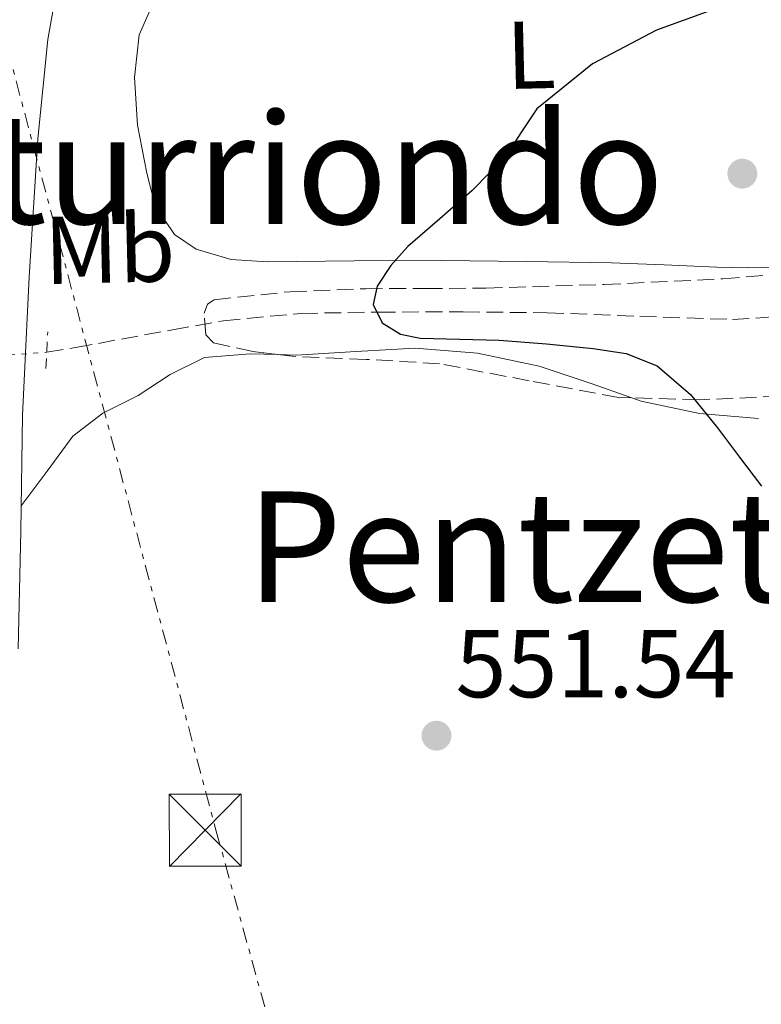
# Model space of a CAD drawing. Units: metres. Extents: x 620646 to 624086, y 4754940 to 4757314.
# Drawn here: x 621974 to 622051, y 4755583 to 4755685 of the extents above; entities that cross this region are included whole.
import ezdxf
from ezdxf.enums import TextEntityAlignment as Align

# ---------------------------------------------------------------- set-up
doc = ezdxf.new("R2010")
doc.units = ezdxf.units.M
doc.header["$MEASUREMENT"] = 0
for name, pattern in [('DGN Style 2', [1.7399219301090239, 1.043953158065414, -0.6959687720436097]), ('DGN Style 3', [2.435890702152634, 1.739921930109024, -0.6959687720436097]), ('DGN Style 5', [1.217945351076317, 0.5219765790327072, -0.6959687720436097]), ('DGN Style 7', [3.4798438602180486, 1.565929737098122, -0.6959687720436097, 0.5219765790327072, -0.6959687720436097])]:
    doc.linetypes.add(name, pattern=pattern)
for name, color, linetype, lineweight in [('Barranco lineal', 142, 'DGN Style 3', 13), ('Barranco lineal no visto', 142, 'DGN Style 5', 0), ('Chamizo-cobertizo', 1, 'Continuous', 0), ('Cota de punto acotado terreno', 7, 'Continuous', 0), ('Curva de nivel directora', 30, 'Continuous', 30), ('Etiqueta de uso rústico', 92, 'Continuous', 0), ('Línea de cambio de uso (parcela vista)', 92, 'Continuous', 0), ('Línea eléctrica', 6, 'DGN Style 7', 0), ('Margen derecho', 7, 'Continuous', 0), ('Pontón-alcantarilla (pasos de agua)', 1, 'DGN Style 2', 0), ('Punto acotado terreno (símbolo)', 7, 'Continuous', 0), ('Texto de rotulación de espacio menor sin especificar', 7, 'Continuous', 0), ('Torre eléctrica', 7, 'Continuous', 0), ('Zona arbolada', 92, 'DGN Style 3', 0)]:
    doc.layers.add(name, color=color, linetype=linetype, lineweight=lineweight)
doc.styles.add('Style-Arial', font='arial.ttf')

# ---------------------------------------------------------------- blocks, each defined once
blk = doc.blocks.new('5PATER')
at = {"layer": 'Punto acotado terreno (símbolo)', "linetype": 'Continuous', "lineweight": 0}
h = blk.add_hatch(color=51, dxfattribs=at)
edge = h.paths.add_edge_path()
edge.add_ellipse((0, 0), major_axis=(-0.1095731443231308, -0.1110710700762829), ratio=0.9994222409660317, start_angle=0, end_angle=360)
blk = doc.blocks.new('5TME')
at = {"layer": 'Chamizo-cobertizo', "color": 7, "linetype": 'Continuous', "lineweight": 0}
for p, q in [((-0.375, 0.375), (0.375, -0.375)), ((0.3723, 0.3776), (-0.3716, -0.3784))]:
    blk.add_line(p, q, dxfattribs=at)
at = {"layer": 'Chamizo-cobertizo', "color": 7, "linetype": 'Continuous', "lineweight": 0, "flags": 128}
blk.add_lwpolyline([(-0.375, -0.375), (0.375, -0.375), (0.375, 0.375), (-0.375, 0.375), (-0.3716, -0.3784)], dxfattribs=at)

msp = doc.modelspace()

# ---------------------------------------------------------------- linework, layer by layer
at = {"layer": 'Barranco lineal', "color": 142, "linetype": 'DGN Style 3', "lineweight": 13}
msp.add_polyline3d([(621976.4299999997, 4755650.680000001, 552.8099999999977), (621979.4400000004, 4755651.16, 552.6399999999994), (621984.2199999997, 4755652.050000001, 552.3399999999965), (621989.5199999996, 4755653.02, 551.929999999993), (621994.8499999996, 4755653.970000001, 551.5), (622002.9299999997, 4755654.730000001, 550.8699999999953), (622011.04, 4755654.869999999, 550.2200000000012), (622019.8099999996, 4755654.880000001, 549.4900000000052), (622028.5700000003, 4755654.800000001, 548.75), (622038.2400000002, 4755654.42, 547.9799999999959), (622047.9000000004, 4755654.100000001, 547.2200000000012), (622053.6399999997, 4755654.449999999, 546.7700000000041), (622059.3600000005, 4755655.119999999, 546.320000000007), (622063.7000000002, 4755655.91, 545.7100000000064), (622068, 4755656.66, 544.9799999999959), (622071.0800000001, 4755656.350000001, 544.529999999999), (622074.0099999999, 4755654.930000001, 544.1399999999994), (622078.3600000005, 4755651.529999999, 543.7899999999936), (622082.4000000004, 4755648.02, 543.5), (622087.4800000006, 4755643.439999999, 542.9600000000064), (622092.6399999997, 4755638.930000001, 542.3500000000058), (622097, 4755635.880000001, 541.75), (622101.6600000003, 4755633.300000001, 541.1399999999994), (622103.4500000002, 4755632.449999999, 541.0099999999948)], dxfattribs=at)
at = {"layer": 'Barranco lineal no visto', "color": 142, "linetype": 'DGN Style 5', "lineweight": 0, "extrusion": (0.05584486961755275, 0.004036978521021048, 0.9984312962551902), "elevation": 54484.59509206288, "flags": 128}
msp.add_lwpolyline([(4698428.184790958, -961695.3616445016), (4698428.184790958, -961702.8629043953)], dxfattribs=at)
at = {"layer": 'Curva de nivel directora', "color": 30, "linetype": 'Continuous', "lineweight": 30, "elevation": 550.0000000000001, "flags": 128}
msp.add_lwpolyline([(622045.5099999988, 4755686.240000002), (622039.9799999989, 4755684.210000002), (622033.289999999, 4755680.7), (622027.4999999999, 4755676.02), (622025.8999999994, 4755673.640000002), (622024.3599999994, 4755671.279999999), (622022.5699999991, 4755669.360000002), (622020.7099999995, 4755667.500000002), (622017.3999999991, 4755664.590000002), (622014.0599999997, 4755661.680000001), (622012.2999999984, 4755659.720000001), (622010.8599999989, 4755657.580000003), (622010.4500000001, 4755655.640000002), (622011.3699999985, 4755653.740000002), (622013.2799999996, 4755652.57), (622015.3400000005, 4755652.140000002), (622019.4699999989, 4755652.060000001), (622023.5899999982, 4755651.949999999), (622028.49, 4755651.560000001), (622033.3799999984, 4755651.060000001), (622036.8000000004, 4755650.560000001), (622040.0399999992, 4755649.26), (622043.4999999994, 4755646.28), (622046.3099999989, 4755642.800000001), (622048.6099999989, 4755639.750000002), (622050.92, 4755636.720000001)], dxfattribs=at)
at = {"layer": 'Línea de cambio de uso (parcela vista)', "color": 92, "linetype": 'Continuous', "lineweight": 0}
for points in [[(621987.9299999997, 4755688.02, 553.9400000000023), (621986.0800000001, 4755683.730000001, 553.6399999999994), (621985.5700000003, 4755679.310000001, 553.3000000000029), (621985.8799999999, 4755674.32, 552.9799999999959), (621986.8499999996, 4755669.33, 552.6600000000036), (621987.7199999997, 4755665.939999999, 552.3699999999953), (621989.7300000006, 4755662.930000001, 552.0800000000017), (621992.0199999996, 4755661.4, 551.9199999999983), (621995.6399999997, 4755660.33, 551.6999999999971), (621999.3899999997, 4755660.109999999, 551.5), (622008.4800000006, 4755660.199999999, 551.1499999999943), (622017.5700000003, 4755660.24, 550.7400000000052), (622026.4299999997, 4755660.140000001, 549.9600000000064), (622035.29, 4755659.99, 549.1399999999994), (622040.7699999996, 4755659.779999999, 548.7100000000064), (622046.2400000002, 4755659.539999999, 548.3099999999977), (622049.4400000004, 4755659.49, 548.0899999999965), (622052.6399999997, 4755659.539999999, 547.9199999999983)], [(622037.3903999999, 4755645.930299999, 549.430600000007), (622033.0599999996, 4755647.449999999, 549.8800000000047), (622027.7400000002, 4755649.230000001, 550.4199999999983), (622021.2999999998, 4755650.600000001, 550.6999999999971), (622014.8099999996, 4755651.09, 550.929999999993), (622008.6399999997, 4755650.77, 551.070000000007), (622002.4600000001, 4755650.390000001, 551.25), (622000.4601999996, 4755650.448100001, 551.420100000003)], [(622000.4601999996, 4755650.448100001, 551.420100000003), (621997.6399999997, 4755650.529999999, 551.6600000000036), (621992.8600000005, 4755650.130000001, 552.1399999999994), (621989.2800000003, 4755648.380000001, 552.3999999999943), (621985.9500000002, 4755646.16, 552.6600000000036), (621982.29, 4755644.34, 553.25), (621979.1600000003, 4755641.939999999, 553.7400000000052), (621976.4699999997, 4755638.300000001, 553.9100000000036), (621973.7699999996, 4755634.67, 554.070000000007)], [(622050.5899999999, 4755643.789999999, 548.9499999999971), (622044.4600000001, 4755644.310000001, 549.1300000000047), (622038.3600000005, 4755645.59, 549.3300000000017), (622037.3903999999, 4755645.930299999, 549.430600000007)]]:
    msp.add_polyline3d(points, dxfattribs=at)
at = {"layer": 'Línea eléctrica', "color": 6, "linetype": 'DGN Style 7', "lineweight": 0}
msp.add_polyline3d([(621941.8299999981, 4755796.609999999, 567.2700000000041), (621994.1000000022, 4755600.790000002, 552.320000000007), (622062.5700000003, 4755352.560000001, 546.2299999999959), (622073.1407906755, 4755316.129644594, 543.8365000000049), (622130.0100000025, 4755120.140000001, 530.9600000000064), (622163.4999999999, 4755008.050000001, 529.4499999999971), (622173.440000002, 4754966.619999999, 529.820000000007)], dxfattribs=at)
at = {"layer": 'Margen derecho', "color": 7, "linetype": 'Continuous', "lineweight": 0}
msp.add_polyline3d([(622063.9099999988, 4755729.7, 554.3899999999995), (622058.9299999988, 4755725.970000002, 554.4499999999972), (622053.41, 4755721.83, 554.5099999999948), (622045.8399999995, 4755717.260000001, 554.6000000000059), (622037.7699999983, 4755713.640000002, 554.6999999999971), (622032.3199999989, 4755711.560000001, 555), (622026.6200000015, 4755710.11, 555.279999999999), (622018.9999999994, 4755709, 555.3300000000017), (622011.4600000002, 4755708.199999999, 555.3399999999966), (622004.1600000003, 4755707.720000002, 555.3399999999966), (621997.1099999981, 4755707.25, 555.3399999999966), (621993.1400000006, 4755706.560000001, 555.479999999996), (621989.3200000008, 4755705.41, 555.6000000000059), (621986.1600000003, 4755703.880000001, 555.6000000000059), (621983.3999999975, 4755701.630000001, 555.6000000000059), (621980.1799999988, 4755697.689999999, 555.6000000000059), (621978.3299999981, 4755693.250000001, 555.6000000000059), (621976.5399999977, 4755683.250000001, 555.5200000000041), (621975.4899999973, 4755672.890000001, 555.3399999999966), (621974.6099999987, 4755658.520000001, 554.6100000000006), (621973.899999998, 4755644.130000001, 554), (621973.7300000003, 4755632.050000002, 554.0899999999965), (621973.4499999987, 4755619.800000001, 554.1900000000023)], dxfattribs=at)
at = {"layer": 'Pontón-alcantarilla (pasos de agua)', "color": 1, "linetype": 'DGN Style 2', "lineweight": 0, "extrusion": (0.0007711299835190687, 0.01558494279041955, 0.9998782500468585), "elevation": 75149.43452558777, "flags": 128}
msp.add_lwpolyline([(621975.7382642655, 4755055.294173011), (621975.9283104828, 4755059.134639445)], dxfattribs=at)
at = {"layer": 'Zona arbolada', "color": 92, "linetype": 'DGN Style 3', "lineweight": 0}
for points in [[(622052.8300000001, 4755646.100000001, 549.070000000007), (622044.4000000004, 4755645.730000001, 549.1300000000047), (622036, 4755645.970000001, 549.070000000007), (622026.6900000004, 4755647.710000001, 549.5599999999977), (622017.3700000001, 4755649.49, 550.1000000000058), (622009.7000000002, 4755649.939999999, 550.6199999999953), (622002.0099999999, 4755650.26, 551.1199999999953), (621997.8899999997, 4755650.76, 551.2100000000064), (621993.8200000003, 4755651.67, 551.1199999999953), (621993.0099999999, 4755652.5, 551.070000000007), (621992.8300000001, 4755654.74, 550.9600000000064), (621993.2000000002, 4755655.689999999, 550.9100000000036), (621993.8899999997, 4755656.15, 550.8600000000006), (622001.79, 4755656.99, 550.7599999999948), (622009.6900000004, 4755657.300000001, 550.6100000000006), (622015.9299999997, 4755657.32, 549.8500000000058), (622022.1699999999, 4755657.359999999, 549.070000000007), (622034.5099999999, 4755657.74, 548.3500000000058), (622046.8799999999, 4755658.32, 547.7299999999959), (622055.3399999999, 4755659.050000001, 547.3399999999965)], [(622000.4601999996, 4755650.448100001, 551.1539000000049), (621997.8899999997, 4755650.76, 551.2100000000064), (621993.8200000003, 4755651.67, 551.1199999999953), (621993.0099999999, 4755652.5, 551.070000000007), (621992.8300000001, 4755654.74, 550.9600000000064), (621993.2000000002, 4755655.689999999, 550.9100000000036), (621993.8899999997, 4755656.15, 550.8600000000006), (622001.79, 4755656.99, 550.7599999999948), (622009.6900000004, 4755657.300000001, 550.6100000000006), (622015.9299999997, 4755657.32, 549.8500000000058), (622022.1699999999, 4755657.359999999, 549.070000000007), (622034.5099999999, 4755657.74, 548.3500000000058), (622046.8799999999, 4755658.32, 547.7299999999959), (622055.3399999999, 4755659.050000001, 547.3399999999965)], [(622037.3903999999, 4755645.930299999, 549.079899999997), (622036, 4755645.970000001, 549.070000000007), (622026.6900000004, 4755647.710000001, 549.5599999999977), (622017.3700000001, 4755649.49, 550.1000000000058), (622009.7000000002, 4755649.939999999, 550.6199999999953), (622002.0099999999, 4755650.26, 551.1199999999953), (622000.4601999996, 4755650.448100001, 551.1539000000049)], [(622060.2725000001, 4755647.379600001, 548.4483999999939), (622060.0199999996, 4755647.34, 548.4700000000012), (622052.8300000001, 4755646.100000001, 549.070000000007), (622044.4000000004, 4755645.730000001, 549.1300000000047), (622037.3903999999, 4755645.930299999, 549.079899999997)]]:
    msp.add_polyline3d(points, dxfattribs=at)

# ---------------------------------------------------------------- block references
at = {"layer": 'Punto acotado terreno (símbolo)', "color": 7, "linetype": 'Continuous', "lineweight": 0, "xscale": 10, "yscale": 10, "zscale": 10}
for p in [(622048.9100000006, 4755669.28, 547.8500000000063), (622017.0399999992, 4755610.75, 551.5399999999945)]:
    msp.add_blockref('5PATER', p, dxfattribs=at)
at = {"layer": 'Torre eléctrica', "color": 7, "linetype": 'Continuous', "lineweight": 0, "xscale": 10, "yscale": 10, "zscale": 10}
msp.add_blockref('5TME', (621992.9299999988, 4755600.92, 552.3999999999943), dxfattribs=at)

# ---------------------------------------------------------------- texts
at = {"layer": 'Cota de punto acotado terreno', "color": 7, "linetype": 'Continuous', "lineweight": 0, "style": 'Style-Arial'}
msp.add_text('551.54', height=7.000000000000002, dxfattribs=at).set_placement((622019.0300000012, 4755614.750000001, 551.5399999999936))
at = {"layer": 'Etiqueta de uso rústico', "color": 92, "linetype": 'Continuous', "lineweight": 0, "style": 'Style-Arial'}
for s, p in [('L', (622026.8776413929, 4755681.647181896, 550.7400000000052)), ('Mb', (621982.9855007903, 4755661.428824062, 553.1300000000047))]:
    msp.add_text(s, height=7.000000000000002, rotation=1.35646, dxfattribs=at).set_placement(p, align=Align.MIDDLE_CENTER)
at = {"layer": 'Texto de rotulación de espacio menor sin especificar', "color": 7, "linetype": 'Continuous', "lineweight": 0, "style": 'Style-Arial'}
for s, p in [('Iturriondo', (622003.3188189175, 4755669.790010001, 553.75)), ('Pentzetxiki', (622037.8850608704, 4755630.430009999, 551.3000000000029))]:
    msp.add_text(s, height=11.5, dxfattribs=at).set_placement(p, align=Align.MIDDLE_CENTER)

doc.saveas('drawing.dxf')
